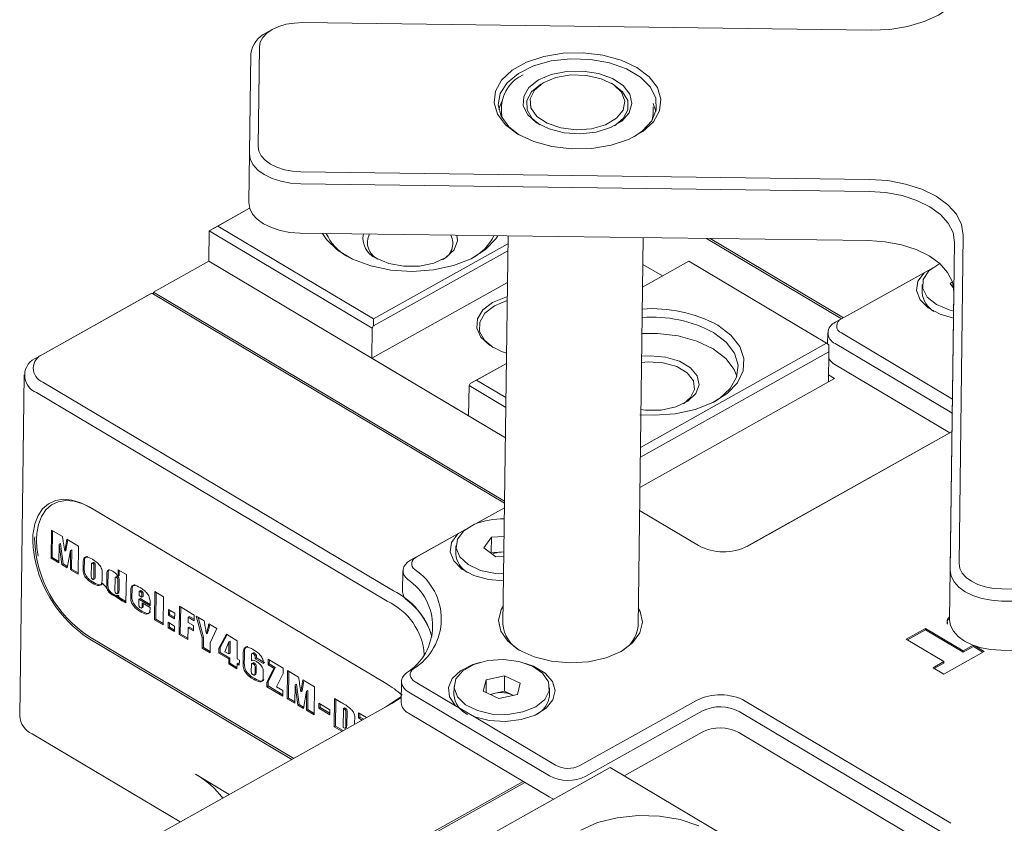
# Model space of a CAD drawing. Units: millimetres. Extents: x 0 to 583, y -1 to 745.
# Drawn here: x 224 to 252, y 124 to 148 of the extents above; entities that cross this region are included whole.
import ezdxf

# ---------------------------------------------------------------- set-up
doc = ezdxf.new("R2010")
doc.units = ezdxf.units.MM

msp = doc.modelspace()

# ---------------------------------------------------------------- linework, layer by layer
at = {"color": 7, "linetype": 'Continuous', "lineweight": 15}
for p, q in [((248.541041, 147.264307), (232.042485, 147.482576)), ((231.156048, 147.282978), (230.977946, 147.183291)), ((230.783115, 146.777447), (230.745196, 143.890788)), ((230.492509, 143.689994), (230.530428, 146.576653)), ((230.530428, 146.576653), (230.51146, 145.147948)), ((239.042645, 145.748486), (238.971404, 145.708613)), ((238.971404, 145.708613), (238.948973, 145.695781)), ((241.068113, 145.680776), (240.997956, 145.722526)), ((230.51146, 145.147948), (230.473541, 142.26129)), ((237.811644, 145.09809), (237.808934, 144.893989)), ((242.208546, 144.835578), (242.211256, 145.039679)), ((242.182967, 144.652145), (242.208546, 144.835578)), ((231.985608, 143.152588), (248.484164, 142.93432)), ((248.479559, 142.585886), (231.981002, 142.804154)), ((229.323773, 141.437161), (230.499077, 142.095221)), ((230.499083, 142.095201), (229.573135, 141.576757)), ((229.323773, 141.437161), (229.573135, 141.576757)), ((229.573135, 141.576757), (234.098988, 138.883307)), ((229.323773, 141.437161), (229.312121, 140.559529)), ((234.06013, 138.618435), (229.323773, 141.437161)), ((231.962034, 141.37545), (248.46059, 141.157181)), ((237.998681, 141.295588), (237.849144, 130.032312)), ((241.773798, 129.980206), (241.923337, 141.243668)), ((247.680908, 138.884894), (243.758206, 141.219394)), ((243.864263, 141.21799), (247.734338, 138.91481)), ((251.213068, 141.310279), (251.087938, 131.784306)), ((234.098988, 138.883307), (237.99562, 141.065056)), ((250.83525, 131.583512), (250.960381, 141.109485)), ((237.99291, 140.860938), (234.096292, 138.679198)), ((229.312121, 140.559529), (227.709205, 139.662046)), ((237.920889, 135.436232), (229.312121, 140.559529)), ((241.904291, 139.809083), (243.243448, 140.558885)), ((243.243462, 140.558877), (241.904292, 139.809066)), ((242.47761, 140.130089), (241.913014, 140.466094)), ((243.243448, 140.558885), (243.243462, 140.558877)), ((247.243052, 138.178619), (243.243462, 140.558877)), ((247.502807, 138.785173), (250.300523, 140.351632)), ((250.074261, 140.224913), (250.391893, 140.402757)), ((250.074261, 140.224913), (247.680937, 138.884876)), ((237.980716, 139.942487), (234.048478, 137.740802)), ((250.02152, 139.878816), (250.018322, 139.637977)), ((250.835187, 139.913843), (250.898275, 139.959346)), ((250.938459, 139.762766), (250.835187, 139.913843)), ((224.329543, 137.764816), (227.535377, 139.559782)), ((227.660077, 139.629569), (224.507674, 137.864519)), ((227.535377, 139.559782), (227.660067, 139.629574)), ((227.660077, 139.629569), (227.660067, 139.629574)), ((237.895689, 133.538096), (227.660077, 139.629569)), ((227.709205, 139.662046), (227.708392, 139.600815)), ((237.896501, 133.599327), (227.709205, 139.662046)), ((250.941412, 139.680781), (250.816282, 130.154807)), ((234.048478, 137.740802), (234.06013, 138.618435)), ((234.096292, 138.679198), (234.06013, 138.618435)), ((234.096292, 138.679198), (234.098988, 138.883307)), ((247.279134, 138.481938), (247.274856, 138.159693)), ((247.675574, 138.476642), (250.900386, 136.557474)), ((241.842499, 135.154816), (247.243052, 138.178619)), ((247.243052, 138.178619), (247.313215, 138.136865)), ((247.310519, 137.932756), (247.313215, 138.136865)), ((250.827754, 136.189272), (247.494762, 138.17282)), ((247.310519, 137.932756), (241.838705, 134.869053)), ((247.298867, 137.055123), (247.310519, 137.932756)), ((234.048478, 137.740802), (236.855209, 136.070446)), ((236.903023, 137.008841), (237.949548, 137.594797)), ((237.949548, 137.594781), (237.081139, 137.108553)), ((247.486633, 137.560518), (250.819625, 135.57697)), ((223.956756, 137.259424), (223.825334, 127.360543)), ((247.476969, 137.154843), (247.301577, 137.259224)), ((224.496948, 137.04805), (234.671345, 130.993008)), ((236.855209, 136.070446), (236.866861, 136.948078)), ((236.866861, 136.948078), (236.903023, 137.008841)), ((237.932541, 136.313864), (236.866861, 136.948078)), ((237.081139, 137.108553), (236.903023, 137.008841)), ((237.081139, 137.108553), (237.936335, 136.599604)), ((241.827053, 133.99142), (247.476969, 137.154843)), ((234.490533, 130.689186), (224.316136, 136.744228)), ((250.894947, 136.14344), (250.827754, 136.189272)), ((244.935928, 132.282553), (250.819711, 135.576919)), ((250.888007, 135.615126), (244.942379, 132.286132)), ((250.819711, 135.576919), (250.888083, 135.620958)), ((225.863219, 133.416676), (234.458829, 128.301209)), ((237.053834, 132.934728), (237.893923, 133.405099)), ((237.893923, 133.405066), (237.094929, 132.957704)), ((243.528289, 132.304839), (241.818173, 133.322573)), ((236.538521, 132.646168), (236.991235, 132.899645)), ((237.094929, 132.957704), (237.234351, 132.997629)), ((224.735452, 131.939973), (224.746291, 132.756375)), ((224.746291, 132.756375), (225.066176, 132.566003)), ((224.771073, 131.959918), (224.78137, 132.735499)), ((235.171331, 131.880703), (236.764784, 132.772887)), ((236.538521, 132.646168), (235.349462, 131.980407)), ((224.26057, 132.559857), (224.259766, 132.498632)), ((224.969656, 132.346489), (224.958338, 131.807329)), ((225.005276, 132.366433), (224.969656, 132.346489)), ((225.049144, 131.753287), (224.969656, 132.346489)), ((225.084765, 131.773231), (225.005276, 132.366433)), ((225.09691, 132.374219), (225.133347, 132.141829)), ((225.133347, 132.141829), (225.19413, 132.489854)), ((225.168967, 132.161773), (225.223241, 132.472531)), ((225.19413, 132.489854), (225.530524, 132.289658)), ((237.298216, 132.243517), (237.519597, 132.549444)), ((237.513636, 132.100423), (237.519597, 132.549444)), ((237.519597, 132.549444), (237.882885, 132.573667)), ((225.168967, 132.161773), (225.133347, 132.141829)), ((225.299988, 132.15958), (225.205991, 131.659944)), ((225.296797, 131.605903), (225.299988, 132.15958)), ((225.335609, 132.179524), (225.299988, 132.15958)), ((225.332418, 131.625847), (225.335609, 132.179524)), ((225.530524, 132.289658), (225.519685, 131.473256)), ((236.48578, 132.300071), (236.482582, 132.059232)), ((237.649277, 131.975757), (237.298216, 132.243517)), ((237.503746, 132.086756), (237.513636, 132.100423)), ((237.513636, 132.100423), (237.799856, 132.119507)), ((237.799856, 132.119507), (237.876924, 132.124645)), ((224.771073, 131.959918), (224.735452, 131.939973)), ((224.958338, 131.807329), (224.735452, 131.939973)), ((224.959192, 131.847963), (224.771073, 131.959918)), ((225.084765, 131.773231), (225.049144, 131.753287)), ((225.205991, 131.659944), (225.049144, 131.753287)), ((225.212951, 131.696944), (225.084765, 131.773231)), ((225.664988, 131.63863), (225.66726, 131.809715)), ((225.700609, 131.658574), (225.70288, 131.829659)), ((225.958555, 131.819491), (225.91403, 131.794561)), ((225.982006, 131.810417), (225.946385, 131.790472)), ((237.875146, 131.990818), (237.649277, 131.975757)), ((225.332418, 131.625847), (225.296797, 131.605903)), ((225.519685, 131.473256), (225.296797, 131.605903)), ((225.520226, 131.514077), (225.332418, 131.625847)), ((225.907544, 131.734024), (225.903494, 131.428925)), ((225.977701, 131.377956), (225.981841, 131.689808)), ((226.013321, 131.3979), (226.017462, 131.709753)), ((226.220545, 131.495113), (226.218375, 131.331682)), ((226.350879, 131.159498), (226.355025, 131.471802)), ((226.386499, 131.179442), (226.390646, 131.491746)), ((226.678763, 131.414968), (226.681283, 131.604812)), ((226.681283, 131.604812), (226.92068, 131.462341)), ((226.714383, 131.434913), (226.716362, 131.583937)), ((226.92068, 131.462341), (226.909841, 130.64594)), ((234.947659, 131.577468), (234.93953, 130.965166)), ((225.976161, 131.233057), (225.94054, 131.213113)), ((225.962589, 131.320536), (226.007115, 131.345466)), ((226.594583, 131.341487), (226.590188, 131.010424)), ((226.644907, 131.410913), (226.600381, 131.385983)), ((226.671925, 131.399828), (226.636305, 131.379884)), ((226.672983, 130.979604), (226.677135, 131.292358)), ((226.714383, 131.434913), (226.678763, 131.414968)), ((226.708603, 130.999548), (226.712755, 131.312303)), ((226.549606, 130.891785), (226.513986, 130.871841)), ((226.656376, 130.90928), (226.700901, 130.93421)), ((227.046826, 130.811272), (227.04941, 131.005917)), ((227.082446, 130.831216), (227.085031, 131.025861)), ((227.289375, 130.906218), (227.288709, 130.856092)), ((227.339699, 130.997622), (227.295173, 130.972692)), ((227.369454, 130.984711), (227.333834, 130.964766)), ((227.738653, 130.152693), (227.749491, 130.969094)), ((227.749491, 130.969094), (227.997143, 130.82171)), ((227.774273, 130.172637), (227.78457, 130.948219)), ((252.328349, 131.046105), (257.327912, 130.979963)), ((226.670444, 130.788411), (226.671114, 130.838834)), ((226.706065, 130.808355), (226.670444, 130.788411)), ((226.909841, 130.64594), (226.670444, 130.788411)), ((226.706734, 130.858779), (226.671114, 130.838834)), ((226.706065, 130.808355), (226.706734, 130.858779)), ((226.910383, 130.68676), (226.706065, 130.808355)), ((227.287306, 130.750441), (227.285344, 130.602618)), ((227.322927, 130.770385), (227.287306, 130.750441)), ((227.609255, 130.558841), (227.287306, 130.750441)), ((227.288709, 130.856092), (227.371261, 130.806964)), ((227.609797, 130.599661), (227.322927, 130.770385)), ((227.371261, 130.806964), (227.371926, 130.857089)), ((227.406881, 130.826908), (227.371261, 130.806964)), ((227.376304, 130.560132), (227.377475, 130.648375)), ((227.377475, 130.648375), (227.608617, 130.510817)), ((227.406881, 130.826908), (227.407547, 130.877034)), ((227.411924, 130.580077), (227.412554, 130.6275)), ((227.610422, 130.646784), (227.609255, 130.558841)), ((227.997143, 130.82171), (227.986304, 130.005309)), ((257.323306, 130.63153), (252.323744, 130.697672)), ((227.366705, 130.405509), (227.331084, 130.385565)), ((227.357589, 130.493769), (227.402115, 130.518699)), ((227.411924, 130.580077), (227.376304, 130.560132)), ((227.608617, 130.510817), (227.607968, 130.461894)), ((228.14152, 130.29048), (228.143688, 130.45376)), ((228.143688, 130.45376), (228.3253, 130.345678)), ((228.177141, 130.310424), (228.178767, 130.432884)), ((228.3253, 130.345678), (228.323133, 130.182398)), ((228.451891, 129.728226), (228.46273, 130.544627)), ((228.46273, 130.544627), (228.891995, 130.289161)), ((228.487512, 129.74817), (228.497809, 130.523752)), ((227.774273, 130.172637), (227.738653, 130.152693)), ((227.986304, 130.005309), (227.738653, 130.152693)), ((227.986846, 130.046129), (227.774273, 130.172637)), ((228.136547, 129.915895), (228.138715, 130.079176)), ((228.138715, 130.079176), (228.320327, 129.971094)), ((228.177141, 130.310424), (228.14152, 130.29048)), ((228.323133, 130.182398), (228.14152, 130.29048)), ((228.172168, 129.935839), (228.173794, 130.058299)), ((228.323675, 130.223218), (228.177141, 130.310424)), ((228.71647, 130.22905), (228.71443, 130.075374)), ((228.71443, 130.075374), (228.871278, 129.98203)), ((228.752091, 130.248994), (228.71647, 130.22905)), ((228.889828, 130.12588), (228.71647, 130.22905)), ((228.89037, 130.1667), (228.752091, 130.248994)), ((228.891995, 130.289161), (228.889828, 130.12588)), ((228.951432, 130.253788), (229.18051, 130.117458)), ((229.126128, 129.6248), (228.951432, 130.253788)), ((229.161749, 129.644744), (229.000742, 130.224444)), ((229.31672, 130.036396), (229.545798, 129.900066)), ((228.172168, 129.935839), (228.136547, 129.915895)), ((228.318159, 129.807813), (228.136547, 129.915895)), ((228.318702, 129.848633), (228.172168, 129.935839)), ((228.320327, 129.971094), (228.318159, 129.807813)), ((228.487512, 129.74817), (228.451891, 129.728226)), ((228.708342, 129.616749), (228.487512, 129.74817)), ((228.71239, 129.921698), (228.707799, 129.575929)), ((228.74801, 129.941642), (228.71239, 129.921698)), ((228.869237, 129.828354), (228.71239, 129.921698)), ((228.869778, 129.869175), (228.74801, 129.941642)), ((228.871278, 129.98203), (228.869237, 129.828354)), ((229.278683, 129.7668), (229.243062, 129.746856)), ((229.545798, 129.900066), (229.35727, 129.487242)), ((249.555444, 129.588112), (250.11832, 129.90327)), ((249.590522, 129.567235), (250.117778, 129.862449)), ((250.117778, 129.862449), (250.11832, 129.90327)), ((250.117778, 129.862449), (251.210277, 129.212275)), ((250.11832, 129.90327), (251.210819, 129.253096)), ((231.725357, 126.101701), (225.812818, 129.620404)), ((225.848709, 129.660758), (231.778787, 126.131618)), ((228.707799, 129.575929), (228.451891, 129.728226)), ((229.122205, 129.329305), (229.126128, 129.6248)), ((229.161749, 129.644744), (229.126128, 129.6248)), ((229.157826, 129.349249), (229.161749, 129.644744)), ((229.35727, 129.487242), (229.353347, 129.191747)), ((229.606476, 129.331521), (229.823608, 129.734734)), ((229.642096, 129.351465), (229.84245, 129.723522)), ((229.900039, 129.508645), (229.78409, 129.225818)), ((229.823608, 129.734734), (230.141816, 129.545361)), ((229.895405, 129.159572), (229.900039, 129.508645)), ((229.935659, 129.528589), (229.900039, 129.508645)), ((229.931025, 129.179516), (229.935659, 129.528589)), ((230.141816, 129.545361), (230.134802, 129.0171)), ((250.647943, 128.937938), (249.555444, 129.588112)), ((229.157826, 129.349249), (229.122205, 129.329305)), ((229.353347, 129.191747), (229.122205, 129.329305)), ((229.353889, 129.232567), (229.157826, 129.349249)), ((229.604563, 129.187451), (229.606476, 129.331521)), ((229.640184, 129.207395), (229.604563, 129.187451)), ((229.893492, 129.015502), (229.604563, 129.187451)), ((229.642096, 129.351465), (229.606476, 129.331521)), ((229.640184, 129.207395), (229.642096, 129.351465)), ((229.929112, 129.035447), (229.640184, 129.207395)), ((229.78409, 129.225818), (229.895405, 129.159572)), ((229.931025, 129.179516), (229.895405, 129.159572)), ((230.600681, 129.190789), (230.565061, 129.170845)), ((230.641388, 129.182709), (230.605768, 129.162765)), ((251.818626, 129.235566), (250.643208, 128.577442)), ((251.210277, 129.212275), (251.508271, 129.379123)), ((251.210277, 129.212275), (251.210819, 129.253096)), ((251.210819, 129.253096), (251.500533, 129.415308)), ((251.508271, 129.379123), (251.50871, 129.412198)), ((251.508271, 129.379123), (251.783005, 129.215622)), ((251.542917, 129.399647), (251.818626, 129.235566)), ((252.304775, 129.268967), (257.304338, 129.202825)), ((229.891579, 128.871431), (229.893492, 129.015502)), ((229.9272, 128.891375), (229.891579, 128.871431)), ((229.929112, 129.035447), (229.893492, 129.015502)), ((229.9272, 128.891375), (229.929112, 129.035447)), ((230.131518, 128.76978), (229.9272, 128.891375)), ((230.16851, 128.892975), (230.13289, 128.873031)), ((230.134802, 129.0171), (230.200843, 128.977798)), ((230.199471, 128.874549), (230.16851, 128.892975)), ((230.200843, 128.977798), (230.19893, 128.833728)), ((230.310542, 128.968026), (230.312052, 129.081782)), ((230.346162, 128.98797), (230.347672, 129.101726)), ((230.553525, 129.095689), (230.551757, 128.962573)), ((230.587378, 128.982517), (230.551757, 128.962573)), ((230.604555, 128.904431), (230.56003, 128.879501)), ((230.640271, 128.892955), (230.604651, 128.873011)), ((230.696352, 129.043512), (230.660732, 129.023568)), ((230.90013, 128.881096), (230.660732, 129.023568)), ((230.93575, 128.901041), (230.696352, 129.043512)), ((231.034499, 128.849532), (231.036667, 129.012812)), ((231.036667, 129.012812), (231.474187, 128.752433)), ((231.07012, 128.869476), (231.071746, 128.991937)), ((250.333394, 128.76182), (250.647943, 128.937938)), ((250.368473, 128.740943), (250.647401, 128.897117)), ((250.647401, 128.897117), (250.647943, 128.937938)), ((230.130977, 128.72896), (229.891579, 128.871431)), ((230.13289, 128.873031), (230.130977, 128.72896)), ((230.19893, 128.833728), (230.13289, 128.873031)), ((230.549968, 128.827807), (230.547966, 128.676982)), ((230.655215, 128.608012), (230.657285, 128.76394)), ((230.692905, 128.783884), (230.657285, 128.76394)), ((230.690835, 128.627956), (230.692905, 128.783884)), ((230.896455, 128.604359), (230.895587, 128.538928)), ((231.002635, 128.329557), (231.20347, 128.748973)), ((231.07012, 128.869476), (231.034499, 128.849532)), ((231.20347, 128.748973), (231.034499, 128.849532)), ((231.038256, 128.349502), (231.239091, 128.768917)), ((231.239091, 128.768917), (231.07012, 128.869476)), ((231.239091, 128.768917), (231.20347, 128.748973)), ((231.474187, 128.752433), (231.472019, 128.589153)), ((231.588825, 127.861357), (231.599664, 128.677758)), ((231.599664, 128.677758), (231.919549, 128.487387)), ((231.624446, 127.881301), (231.634743, 128.656883)), ((250.643208, 128.577442), (250.333394, 128.76182)), ((230.635806, 128.547247), (230.680332, 128.572177)), ((231.001063, 128.211149), (231.002635, 128.329557)), ((231.038256, 128.349502), (231.002635, 128.329557)), ((231.036684, 128.231093), (231.038256, 128.349502)), ((231.472019, 128.589153), (231.27913, 128.210235)), ((231.98672, 128.063212), (232.047503, 128.411238)), ((232.02234, 128.083156), (232.076613, 128.393914)), ((232.047503, 128.411238), (232.383897, 128.211041)), ((234.905399, 128.360235), (234.897269, 127.747933)), ((235.301839, 128.354939), (236.472997, 127.657953)), ((237.280478, 128.081038), (237.364222, 128.410142)), ((237.359365, 128.044312), (237.364222, 128.410142)), ((237.364222, 128.410142), (237.900777, 128.528437)), ((237.894815, 128.079415), (237.900777, 128.528437)), ((237.900777, 128.528437), (238.353587, 128.317628)), ((238.353587, 128.317628), (238.269843, 127.988524)), ((231.036684, 128.231093), (231.001063, 128.211149)), ((231.463348, 127.936032), (231.001063, 128.211149)), ((231.46389, 127.976852), (231.036684, 128.231093)), ((231.27913, 128.210235), (231.465516, 128.099312)), ((231.465516, 128.099312), (231.463348, 127.936032)), ((231.82303, 128.267872), (231.811712, 127.728711)), ((231.858651, 128.287816), (231.82303, 128.267872)), ((231.902519, 127.67467), (231.82303, 128.267872)), ((231.938139, 127.694614), (231.858651, 128.287816)), ((231.950283, 128.295602), (231.98672, 128.063212)), ((232.02234, 128.083156), (231.98672, 128.063212)), ((232.153362, 128.080963), (232.059365, 127.581327)), ((232.150171, 127.527286), (232.153362, 128.080963)), ((232.188983, 128.100907), (232.153362, 128.080963)), ((232.185792, 127.54723), (232.188983, 128.100907)), ((232.383897, 128.211041), (232.373058, 127.39464)), ((239.19751, 125.625099), (235.121027, 128.051117)), ((236.432154, 128.217719), (236.428957, 127.976881)), ((237.733289, 127.870229), (237.280478, 128.081038)), ((237.626538, 128.020268), (237.894815, 128.079415)), ((237.894815, 128.079415), (238.12122, 127.974011)), ((239.198713, 127.940108), (239.20191, 128.180947)), ((231.624446, 127.881301), (231.588825, 127.861357)), ((231.811712, 127.728711), (231.588825, 127.861357)), ((231.812565, 127.769346), (231.624446, 127.881301)), ((232.954217, 127.048778), (232.965056, 127.865179)), ((232.965056, 127.865179), (233.154407, 127.752491)), ((232.989838, 127.068722), (233.000135, 127.844304)), ((234.450315, 127.627422), (234.88287, 127.91791)), ((234.899221, 127.894971), (234.628445, 127.727126)), ((237.480275, 127.988021), (237.626538, 128.020268)), ((238.269843, 127.988524), (237.733289, 127.870229)), ((238.146639, 127.961361), (238.12122, 127.974011)), ((238.12122, 127.974011), (238.147829, 127.961623)), ((240.085367, 125.919566), (243.469302, 127.814252)), ((244.883392, 127.795545), (250.847692, 124.246038)), ((224.120407, 121.843643), (234.450315, 127.627422)), ((234.628445, 127.727126), (224.298537, 121.943347)), ((231.938139, 127.694614), (231.902519, 127.67467)), ((232.059365, 127.581327), (231.902519, 127.67467)), ((232.066326, 127.618327), (231.938139, 127.694614)), ((232.185792, 127.54723), (232.150171, 127.527286)), ((232.373058, 127.39464), (232.150171, 127.527286)), ((232.3736, 127.43546), (232.185792, 127.54723)), ((232.510361, 127.583984), (232.512273, 127.728056)), ((232.545981, 127.603928), (232.510361, 127.583984)), ((232.824054, 127.397297), (232.510361, 127.583984)), ((232.512273, 127.728056), (232.825967, 127.541369)), ((232.545981, 127.603928), (232.547352, 127.70718)), ((232.824596, 127.438117), (232.545981, 127.603928)), ((232.825967, 127.541369), (232.824054, 127.397297)), ((233.219179, 127.578416), (233.21191, 127.030945)), ((233.254799, 127.598361), (233.219179, 127.578416)), ((237.021028, 127.331805), (236.472997, 127.657953)), ((243.642012, 127.505754), (240.258077, 125.611068)), ((250.666881, 123.942216), (244.70258, 127.491723)), ((233.28781, 127.10754), (233.292103, 127.430949)), ((233.32343, 127.127484), (233.327724, 127.450893)), ((233.547344, 127.228377), (233.545919, 127.121044)), ((233.658222, 127.30745), (233.660134, 127.45152)), ((233.693842, 127.327394), (233.658222, 127.30745)), ((233.765167, 127.243804), (233.658222, 127.30745)), ((233.660134, 127.45152), (233.890885, 127.314194)), ((233.693842, 127.327394), (233.695213, 127.430645)), ((233.800788, 127.263748), (233.693842, 127.327394)), ((235.112898, 127.438816), (239.189381, 125.012797)), ((237.021028, 127.331805), (239.378322, 125.92892)), ((232.989838, 127.068722), (232.954217, 127.048778)), ((233.178479, 126.915314), (232.954217, 127.048778)), ((233.214099, 126.935258), (232.989838, 127.068722)), ((233.268094, 127.00836), (233.31262, 127.03329)), ((241.367622, 125.624559), (243.633883, 126.893453)), ((224.184714, 126.845347), (228.483903, 124.286791)), ((244.694451, 126.879422), (250.658752, 123.329915)), ((236.689833, 123.471311), (240.786176, 125.764879)), ((240.964297, 125.864587), (236.903576, 123.590964)), ((240.964292, 125.864591), (240.786176, 125.764879)), ((240.964297, 125.864587), (240.964292, 125.864591)), ((247.033851, 122.252441), (240.964297, 125.864587)), ((227.392759, 119.279045), (238.435073, 125.461705)), ((229.908717, 125.084554), (228.929051, 125.667579)), ((238.487698, 125.430386), (227.441016, 119.24528))]:
    msp.add_line(p, q, dxfattribs=at)
at = {"color": 7, "linetype": 'Continuous', "lineweight": 15, "flags": 128}
for points in [[(251.311656, 148.815592), (251.254751, 148.506553), (251.094362, 148.210789), (250.836652, 147.939665), (250.491523, 147.7036), (250.07224, 147.511666), (249.594916, 147.37124), (249.077894, 147.287717), (248.541041, 147.264307)], [(232.042485, 147.482576), (231.798461, 147.471936), (231.563451, 147.43397), (231.346485, 147.37014), (231.155903, 147.282897), (230.999026, 147.175596), (230.881885, 147.052357), (230.80898, 146.917919), (230.783115, 146.777447)], [(238.285759, 144.244468), (237.928745, 144.514919), (237.69288, 144.825868), (237.591872, 145.159243), (237.631592, 145.49567), (237.809731, 145.815597), (238.115936, 146.100431), (238.532411, 146.333618), (239.034953, 146.501607), (239.594356, 146.594634), (240.178108, 146.607293), (240.752286, 146.538849), (241.283519, 146.393278), (241.740935, 146.179042), (242.097949, 145.90859), (242.333813, 145.597642), (242.434821, 145.264266), (242.395101, 144.927839), (242.216962, 144.607912), (241.910758, 144.323078), (241.494282, 144.089891), (240.99174, 143.921903), (240.432338, 143.828876), (239.848584, 143.816217), (239.274407, 143.884661), (238.743174, 144.030231), (238.285759, 144.244468)], [(241.668951, 144.174039), (241.904306, 144.338172), (242.16992, 144.631282), (242.299942, 144.954453), (242.286205, 145.287379), (242.12957, 145.609141), (241.839879, 145.899522), (241.435337, 146.140276), (240.94136, 146.316275), (240.388987, 146.416461), (239.812926, 146.434539), (239.249374, 146.369373), (238.733739, 146.225057), (238.298422, 146.01066), (237.970775, 145.739652), (237.771384, 145.429063), (237.71278, 145.098407), (237.798643, 144.768461), (238.02358, 144.459957), (238.330776, 144.218358)], [(238.878387, 145.818319), (239.254116, 145.979763), (239.697256, 146.06934), (240.168435, 146.079088), (240.625785, 146.008144), (241.028669, 145.862809), (241.341289, 145.655999), (241.535868, 145.406088), (241.595116, 145.135283), (241.513768, 144.867645), (241.299053, 144.626956), (240.97005, 144.434602), (240.55599, 144.307675), (240.093667, 144.257451), (239.624159, 144.288395), (239.189183, 144.397756), (238.82739, 144.575817), (238.570926, 144.806757), (238.442579, 145.070056), (238.453754, 145.342318), (238.603458, 145.599352), (238.878387, 145.818319)], [(239.021726, 145.736519), (238.762329, 145.52282), (238.638441, 145.270989), (238.663485, 145.008316), (238.83475, 144.763264), (239.133676, 144.56239), (239.527868, 144.427461), (239.974611, 144.373099), (240.425493, 144.405195), (240.831653, 144.52027), (241.149079, 144.705855), (241.343371, 144.941839), (241.393476, 145.202648), (241.293964, 145.460021), (241.055619, 145.686067), (240.704268, 145.85629), (240.277986, 145.952244), (239.822968, 145.963531), (239.388522, 145.888928), (239.021726, 145.736519)], [(238.948973, 145.695781), (238.681465, 145.479287), (238.544172, 145.224617), (238.550534, 144.956702), (238.699925, 144.701766), (238.921405, 144.518676)], [(241.086504, 144.489931), (241.341976, 144.699304), (241.479269, 144.953974), (241.472908, 145.221889), (241.323516, 145.476825), (241.068113, 145.680776)], [(237.818627, 145.1899), (237.766778, 145.082092), (237.729604, 144.966492)], [(237.808934, 144.893989), (237.809076, 144.866833), (237.829634, 144.709942)], [(242.289773, 144.905949), (242.281598, 144.940408), (242.206712, 145.131642)], [(230.745196, 143.890788), (230.767364, 143.74968), (230.836712, 143.61336), (230.950575, 143.487065), (231.104579, 143.375651), (231.292803, 143.283397), (231.508017, 143.213849), (231.741948, 143.169681), (231.985608, 143.152588)], [(231.981002, 142.804154), (231.688611, 142.824665), (231.407893, 142.877667), (231.149637, 142.961125), (230.923767, 143.071829), (230.738963, 143.205528), (230.602326, 143.357081), (230.519109, 143.520665), (230.492509, 143.689994)], [(248.484164, 142.93432), (249.020215, 142.896716), (249.534864, 142.799545), (250.008334, 142.64654), (250.422429, 142.443581), (250.761237, 142.198468), (251.011736, 141.92062), (251.164301, 141.620716), (251.213068, 141.310279)], [(250.960381, 141.109485), (250.916047, 141.3917), (250.777351, 141.664341), (250.549625, 141.91693), (250.241618, 142.13976), (249.865167, 142.324267), (249.43474, 142.463363), (248.966877, 142.551701), (248.479559, 142.585886)], [(230.473541, 142.26129), (230.500141, 142.091961), (230.583358, 141.928377), (230.719995, 141.776823), (230.904799, 141.643125), (231.130669, 141.532421), (231.388925, 141.448963), (231.669643, 141.39596), (231.962034, 141.37545)], [(237.701193, 141.299524), (237.64111, 141.205963), (237.342217, 140.894241), (236.925831, 140.631836), (236.414402, 140.432893), (235.835498, 140.308139), (235.22033, 140.264299), (234.602061, 140.303736), (234.014023, 140.424324), (233.487915, 140.619563), (233.052102, 140.878926), (232.730079, 141.188431), (232.611932, 141.366852)], [(236.510892, 141.315271), (236.527958, 141.145757), (236.431719, 140.891227), (236.197094, 140.669803), (235.849506, 140.505481), (235.426625, 140.416067), (234.974274, 140.41125), (234.541473, 140.491553), (234.175123, 140.648274)], [(248.46059, 141.157181), (248.947909, 141.122996), (249.415772, 141.034659), (249.846199, 140.895563), (250.22265, 140.711055), (250.530656, 140.488225), (250.758383, 140.235637), (250.897079, 139.962996), (250.941412, 139.680781)], [(250.531035, 140.487891), (250.505003, 140.47555), (250.212446, 140.276234), (250.049274, 140.031858), (250.033167, 139.768905), (250.165869, 139.515872), (250.433003, 139.300175), (250.805619, 139.145191), (250.933952, 139.112862)], [(250.931239, 138.906331), (250.543108, 139.018073), (250.197139, 139.204141), (249.961857, 139.440624), (249.858819, 139.705852), (249.897467, 139.975518), (250.074261, 140.224913)], [(237.552526, 139.358293), (237.932353, 139.514249), (237.975191, 139.526231)], [(237.953511, 137.893359), (237.809685, 137.941751), (237.456184, 138.123259), (237.209441, 138.356065), (237.09138, 138.619484), (237.11249, 138.89011), (237.270898, 139.143896), (237.552526, 139.358293)], [(237.973732, 139.416482), (237.60434, 139.265742), (237.325635, 139.050193), (237.17724, 138.794429), (237.173681, 138.523485), (237.315307, 138.263883), (237.56259, 138.056685)], [(244.085326, 138.700154), (244.466825, 138.413783), (244.72502, 138.085328), (244.845993, 137.732495), (244.823221, 137.374307), (244.657935, 137.030073), (244.359042, 136.718351), (243.942656, 136.455945), (243.431227, 136.257002), (242.852322, 136.132249), (242.237154, 136.088409), (241.824535, 136.105375)], [(244.641129, 137.222814), (244.563741, 137.418667), (244.320583, 137.739232), (243.952526, 138.018049), (243.480964, 138.238911), (242.933302, 138.388983), (242.341365, 138.459545), (241.886346, 138.457485)], [(243.9919, 136.48106), (244.133835, 136.574115), (244.449509, 136.867759), (244.633158, 137.19758), (244.674106, 137.544412), (244.569974, 137.888099), (244.326815, 138.208664), (243.958759, 138.487481)], [(241.877605, 137.799042), (242.12511, 137.81475), (242.573805, 137.776485), (242.978905, 137.656335), (243.296512, 137.467319), (243.492207, 137.229921), (243.544782, 136.969867), (243.448543, 136.715336), (243.213918, 136.493913), (242.86633, 136.329591), (242.443449, 136.240176), (241.991099, 136.23536), (241.856464, 136.25081)], [(243.089531, 136.421677), (243.298933, 136.598819), (243.414461, 136.839425), (243.379909, 137.089603), (243.199442, 137.319179), (242.894826, 137.500464), (242.502805, 137.61159), (242.070662, 137.639154), (241.875265, 137.622799)], [(224.265581, 132.936338), (224.358121, 133.177968), (224.490624, 133.374788), (224.659509, 133.521484), (224.860219, 133.614092), (225.087336, 133.650112), (225.33472, 133.628572), (225.595699, 133.550052), (225.863219, 133.416676)], [(225.915836, 133.385361), (225.656946, 133.514436), (225.404388, 133.590422), (225.164983, 133.611267), (224.945193, 133.57641), (224.750956, 133.486789), (224.587519, 133.344826), (224.459289, 133.154355), (224.369737, 132.920517)], [(237.028502, 132.92401), (236.717143, 132.734465), (236.530786, 132.495853), (236.489625, 132.234033), (236.59812, 131.977377), (236.844514, 131.753698), (237.202107, 131.587234), (237.632148, 131.496024), (237.868391, 131.481985)], [(237.865717, 131.280592), (237.432317, 131.320725), (237.007368, 131.439328), (236.6614, 131.625396), (236.426117, 131.861879), (236.323079, 132.127106), (236.361727, 132.396773), (236.538521, 132.646168)], [(237.876877, 132.121177), (237.865119, 132.121367), (237.799856, 132.119507)], [(235.086895, 131.321555), (235.019943, 131.387983), (234.974052, 131.459992), (234.95065, 131.535343), (234.950464, 131.611693), (234.973502, 131.68667), (235.019044, 131.757944), (235.085679, 131.823298), (235.171331, 131.880703)], [(235.349462, 131.980407), (235.292359, 131.942138), (235.247937, 131.898568), (235.217574, 131.851052), (235.202217, 131.801067), (235.202341, 131.750166), (235.217941, 131.699933), (235.248536, 131.651926), (235.293172, 131.607641)], [(251.087938, 131.784306), (251.110105, 131.643198), (251.179453, 131.506878), (251.293316, 131.380583), (251.44732, 131.269169), (251.635545, 131.176914), (251.850758, 131.107367), (252.08469, 131.063198), (252.328349, 131.046105)], [(252.323744, 130.697672), (252.031352, 130.718182), (251.750635, 130.771185), (251.492378, 130.854642), (251.266508, 130.965347), (251.081704, 131.099045), (250.945068, 131.250598), (250.861851, 131.414182), (250.83525, 131.583512)], [(241.780607, 130.493035), (241.833117, 130.39356), (241.900143, 130.080695), (241.824922, 129.769713), (241.612581, 129.481805), (241.277588, 129.236592), (240.842775, 129.050786), (240.337772, 128.937048), (239.796995, 128.90313), (239.257297, 128.951342), (238.755458, 129.0784), (238.325676, 129.275645), (237.997241, 129.529634), (237.792535, 129.823059), (237.725509, 130.135924), (237.80073, 130.446907), (237.855953, 130.54514)], [(250.816282, 130.154807), (250.842882, 129.985478), (250.9261, 129.821894), (251.062736, 129.670341), (251.24754, 129.536643), (251.47341, 129.425938), (251.731667, 129.342481), (252.012384, 129.289478), (252.304775, 129.268967)], [(236.472997, 127.657953), (236.302815, 127.911938), (236.271263, 128.182534), (236.381233, 128.444943), (236.622647, 128.67512), (236.973381, 128.851971), (237.180726, 128.915278)], [(236.529897, 127.915556), (236.76561, 127.688129), (237.115261, 127.516098), (237.54096, 127.418106), (237.996576, 127.404772), (238.432735, 127.477542), (238.802174, 127.628528), (239.064857, 127.841371), (239.192318, 128.093003), (239.170747, 128.356159), (239.002479, 128.60232), (238.70575, 128.804811), (238.312715, 128.941689), (237.865964, 128.998121), (237.413911, 128.967992), (237.005543, 128.854568), (236.685112, 128.670138), (236.487343, 128.434689), (236.433665, 128.173736), (236.529897, 127.915556)], [(238.472122, 128.898132), (238.742515, 128.802312), (239.071752, 128.606375), (239.28588, 128.363412), (239.365278, 128.095687), (239.30267, 127.827735), (239.103793, 127.584108), (238.786871, 127.387134), (238.380946, 127.254863), (237.923217, 127.199414), (237.455628, 127.225869), (237.021028, 127.331805), (237.021028, 127.331805)], [(235.121027, 128.051117), (235.036911, 128.110768), (234.972018, 128.177862), (234.928363, 128.250316), (234.907303, 128.325877), (234.909494, 128.402196), (234.934867, 128.476901), (234.982633, 128.547671), (235.051308, 128.612306)], [(235.255359, 128.729064), (235.209576, 128.685975), (235.177732, 128.638795), (235.160817, 128.588991), (235.159356, 128.538112), (235.173396, 128.487738), (235.202499, 128.439435), (235.245761, 128.394706), (235.301839, 128.354939)], [(239.189381, 125.012797), (239.302316, 124.957444), (239.327076, 124.947921)], [(240.109523, 124.048725), (240.5996, 124.264684), (241.164446, 124.408779), (241.773611, 124.473244), (242.394254, 124.454602), (242.992916, 124.353859), (243.537323, 124.176445)]]:
    msp.add_lwpolyline(points, dxfattribs=at)
at = {"color": 7, "linetype": 'Continuous', "lineweight": 15}
for centre, radius, start, end in [((231.329673, 146.455434), 0.808386, 115.7915604, 171.3759147), ((238.8868, 144.986873), 1.080894, 114.7237546, 174.0941364), ((234.009711, 141.927741), 1.403146, 203.627882, 240.5859785), ((234.410475, 141.223626), 0.621627, 168.16594, 247.7526384), ((234.451596, 141.104026), 0.534174, 152.7275184, 244.4345372), ((235.87996, 141.076274), 0.516054, 291.9317022, 27.8788094), ((236.246849, 141.965505), 1.497541, 299.0964941, 333.6582572), ((250.714568, 139.705678), 0.699529, 185.5538101, 239.7268808), ((242.183008, 135.184721), 3.997134, 61.5807045, 94.1200719), ((242.176604, 135.185182), 3.7525, 61.6455584, 94.3408539), ((247.615036, 138.477469), 0.327532, 110.0385703, 248.4561532), ((247.755756, 138.679741), 0.218354, 110.0383537, 248.4563082), ((224.516595, 137.251977), 0.545887, 110.0388366, 248.4559178), ((224.657314, 137.454248), 0.436709, 110.0386902, 248.4559948), ((247.709268, 137.97174), 0.467621, 210.8602126, 241.5688944), ((237.841164, 130.908847), 2.172856, 88.7220877, 111.9629161), ((227.747945, 132.587918), 3.489321, 181.4662641, 237.0231893), ((237.161797, 132.116025), 0.681585, 184.7797245, 240.5010645), ((237.835094, 131.420572), 0.699823, 92.8862283, 114.6477713), ((244.253383, 133.659833), 1.536805, 241.8475272, 296.636568), ((227.834291, 132.652271), 3.643978, 190.6330181, 236.3069482), ((234.350191, 130.180491), 1.710546, 301.9493213, 56.545496), ((234.199386, 129.978354), 1.609925, 301.9492865, 56.5455741), ((233.726488, 129.067973), 2.144414, 15.7763025, 63.8570068), ((235.267608, 130.977832), 0.328322, 182.2108094, 234.8884364), ((233.722915, 129.004896), 1.850964, 4.2974938, 65.4987945), ((233.964236, 129.191853), 1.882732, 14.1152668, 53.7027363), ((238.814439, 130.110438), 0.968451, 184.6271546, 242.7418651), ((240.837405, 130.065243), 0.940247, 294.7774247, 354.8110226), ((232.92369, 125.692964), 3.026482, 48.6561456, 59.5201366), ((237.802513, 127.233931), 0.805787, 66.7014237, 102.614426), ((235.272074, 127.779617), 0.376142, 184.8319295, 244.9643703), ((237.121247, 128.035494), 0.694767, 184.8394907, 244.9567863), ((237.759785, 127.39586), 0.638467, 102.0460694, 114.0361361), ((238.512923, 128.02056), 0.690493, 298.3676357, 353.3090337), ((244.158297, 126.44055), 1.536806, 61.8475356, 116.6365538), ((244.158759, 126.475476), 1.152605, 61.8475493, 116.6365189), ((224.432149, 127.400891), 0.608155, 183.8040615, 245.9922268), ((244.150629, 125.863175), 1.152605, 61.8475493, 116.6365189), ((239.740869, 126.606415), 0.768401, 241.8474774, 296.6366178), ((227.698637, 123.469835), 2.518729, 36.7546879, 60.7575871), ((239.741331, 126.641341), 1.152601, 241.8474856, 296.6366301)]:
    msp.add_arc(centre, radius, start, end, dxfattribs=at)
for points, knots in [([(224.252883, 131.979893), (224.227859, 132.157088), (224.177988, 132.510229), (224.236452, 132.794638), (224.265581, 132.936338)], [0, 0, 0, 0, 0.501771653, 1, 1, 1, 1]), ([(224.369737, 132.920517), (224.343144, 132.782409), (224.289769, 132.505206), (224.334835, 132.165421), (224.357449, 131.994924)], [0, 0, 0, 0, 0.498222783, 1, 1, 1, 1]), ([(225.066176, 132.566003), (225.072036, 132.530162), (225.082501, 132.46616), (225.092507, 132.402312), (225.09691, 132.374219)], [0, 0, 0, 0, 0.559996609, 1, 1, 1, 1]), ([(225.66726, 131.809715), (225.668458, 131.83852), (225.670845, 131.895925), (225.699983, 131.964559), (225.793594, 131.98661), (225.879351, 131.942015), (225.939532, 131.910719)], [0, 0, 0, 0, 0.187750206, 0.374159482, 0.560805691, 1, 1, 1, 1]), ([(225.70288, 131.829659), (225.704142, 131.85828), (225.706657, 131.915318), (225.733681, 131.983752), (225.774732, 131.989317), (225.793916, 131.991917)], [0, 0, 0, 0, 0.349167574, 0.695841359, 1, 1, 1, 1]), ([(225.946385, 131.790472), (225.938627, 131.794659), (225.92698, 131.800944), (225.914664, 131.796026), (225.908379, 131.773417), (225.907915, 131.751537), (225.907544, 131.734024)], [0, 0, 0, 0, 0.249004248, 0.373827015, 0.498804866, 1, 1, 1, 1]), ([(225.939532, 131.910719), (226.009242, 131.864481), (226.096498, 131.806604), (226.178168, 131.687177), (226.220281, 131.597808), (226.220439, 131.536155), (226.220545, 131.495113)], [0, 0, 0, 0, 0.498979664, 0.624570952, 0.750077342, 1, 1, 1, 1]), ([(225.981841, 131.689808), (225.981967, 131.707334), (225.982124, 131.729231), (225.977113, 131.758384), (225.965778, 131.778038), (225.954142, 131.785499), (225.946385, 131.790472)], [0, 0, 0, 0, 0.501371111, 0.626455227, 0.750967559, 1, 1, 1, 1]), ([(225.982006, 131.810417), (225.973938, 131.815137), (225.963363, 131.821323), (225.956226, 131.817159), (225.954534, 131.816171)], [0, 0, 0, 0, 0.7629101676, 1, 1, 1, 1]), ([(226.017462, 131.709753), (226.017588, 131.727278), (226.017745, 131.749175), (226.012734, 131.778329), (226.001398, 131.797982), (225.989763, 131.805443), (225.982006, 131.810417)], [0, 0, 0, 0, 0.501371111, 0.626455227, 0.750967559, 1, 1, 1, 1]), ([(225.94054, 131.213113), (225.905743, 131.235061), (225.836317, 131.278851), (225.749134, 131.355853), (225.6957, 131.441854), (225.664041, 131.535289), (225.664609, 131.597281), (225.664988, 131.63863)], [0, 0, 0, 0, 0.250708467, 0.500201391, 0.625079782, 0.749922375, 1, 1, 1, 1]), ([(225.976161, 131.233057), (225.941363, 131.255005), (225.871937, 131.298795), (225.784754, 131.375797), (225.73132, 131.461798), (225.699661, 131.555233), (225.70023, 131.617225), (225.700609, 131.658574)], [0, 0, 0, 0, 0.250708467, 0.500201391, 0.625079782, 0.749922375, 1, 1, 1, 1]), ([(226.355025, 131.471802), (226.3544, 131.502929), (226.35317, 131.564227), (226.417125, 131.616881), (226.484573, 131.582687), (226.526134, 131.561618)], [0, 0, 0, 0, 0.2836587728, 0.558598851, 1, 1, 1, 1]), ([(226.390646, 131.491746), (226.388841, 131.524755), (226.386023, 131.576308), (226.415082, 131.594038), (226.425535, 131.600416)], [0, 0, 0, 0, 0.64028233, 1, 1, 1, 1]), ([(226.526134, 131.561618), (226.557052, 131.540971), (226.612263, 131.504102), (226.658443, 131.442204), (226.678763, 131.414968)], [0, 0, 0, 0, 0.559995332, 1, 1, 1, 1]), ([(225.903494, 131.428925), (225.903393, 131.41171), (225.903268, 131.390189), (225.909457, 131.361298), (225.920817, 131.342433), (225.932105, 131.334866), (225.939621, 131.329828)], [0, 0, 0, 0, 0.501036363, 0.626386563, 0.75124518, 1, 1, 1, 1]), ([(225.939621, 131.329828), (225.946672, 131.325994), (225.957247, 131.320243), (225.969305, 131.322814), (225.97756, 131.341134), (225.977638, 131.361589), (225.977701, 131.377956)], [0, 0, 0, 0, 0.249622281, 0.374413494, 0.499437203, 1, 1, 1, 1]), ([(226.218375, 131.331682), (226.217976, 131.300757), (226.217184, 131.239269), (226.191291, 131.162217), (226.095508, 131.131229), (226.004434, 131.179352), (225.94054, 131.213113)], [0, 0, 0, 0, 0.188039988, 0.373882531, 0.560748075, 1, 1, 1, 1]), ([(226.229429, 131.214013), (226.226799, 131.205983), (226.215957, 131.172884), (226.127606, 131.1552), (226.038602, 131.200957), (225.976161, 131.233057)], [0, 0, 0, 0, 0.087248539, 0.359660357, 1, 1, 1, 1]), ([(226.002422, 131.343502), (226.003001, 131.343622), (226.00648, 131.344341), (226.012405, 131.36253), (226.012914, 131.382178), (226.013321, 131.3979)], [0, 0, 0, 0, 0.038388428, 0.230566878, 1, 1, 1, 1]), ([(226.232809, 131.212867), (226.304657, 131.124499), (226.476428, 130.913232), (226.67982, 130.776758), (226.798138, 130.697368)], [0, 0, 0, 0, 0.4182763922, 1, 1, 1, 1]), ([(226.549606, 130.891785), (226.524651, 130.908944), (226.474865, 130.943175), (226.407803, 131.02244), (226.385591, 131.110734), (226.386195, 131.156408), (226.386499, 131.179442)], [0, 0, 0, 0, 0.2811134722, 0.5608101401, 0.7785073056, 1, 1, 1, 1]), ([(226.636305, 131.379884), (226.6296, 131.38354), (226.619541, 131.389027), (226.606675, 131.390633), (226.594137, 131.378442), (226.594385, 131.357915), (226.594583, 131.341487)], [0, 0, 0, 0, 0.250650304, 0.376074505, 0.500655853, 1, 1, 1, 1]), ([(226.677135, 131.292358), (226.677595, 131.30848), (226.67817, 131.328632), (226.665695, 131.355249), (226.653123, 131.36908), (226.64303, 131.375563), (226.636305, 131.379884)], [0, 0, 0, 0, 0.499089984, 0.623865411, 0.749363495, 1, 1, 1, 1]), ([(226.671925, 131.399828), (226.665331, 131.403292), (226.655436, 131.408491), (226.644159, 131.410929), (226.641507, 131.408343), (226.640891, 131.407742)], [0, 0, 0, 0, 0.605323559, 0.908224543, 1, 1, 1, 1]), ([(226.712755, 131.312303), (226.713215, 131.328424), (226.71379, 131.348577), (226.701315, 131.375194), (226.688743, 131.389024), (226.678651, 131.395508), (226.671925, 131.399828)], [0, 0, 0, 0, 0.499089984, 0.623865411, 0.749363495, 1, 1, 1, 1]), ([(227.085031, 131.025861), (227.087314, 131.06372), (227.09074, 131.120535), (227.128479, 131.161092), (227.155664, 131.17692), (227.174746, 131.169708), (227.177694, 131.168594)], [0, 0, 0, 0, 0.477606492, 0.716741414, 0.956237602, 1, 1, 1, 1]), ([(226.513986, 130.871841), (226.48903, 130.889), (226.439245, 130.923231), (226.372182, 131.002496), (226.349971, 131.09079), (226.350574, 131.136463), (226.350879, 131.159498)], [0, 0, 0, 0, 0.2811134722, 0.5608101401, 0.7785073056, 1, 1, 1, 1]), ([(226.706734, 130.858779), (226.679445, 130.855657), (226.630678, 130.850078), (226.574395, 130.879033), (226.549606, 130.891785)], [0, 0, 0, 0, 0.559573236, 1, 1, 1, 1]), ([(226.590188, 131.010424), (226.589784, 130.994369), (226.589279, 130.974304), (226.598842, 130.946748), (226.611129, 130.931363), (226.621403, 130.924549), (226.62825, 130.920008)], [0, 0, 0, 0, 0.500236199, 0.625172456, 0.750187862, 1, 1, 1, 1]), ([(226.62825, 130.920008), (226.63677, 130.915345), (226.649548, 130.908351), (226.664065, 130.911815), (226.672483, 130.935629), (226.67276, 130.960053), (226.672983, 130.979604)], [0, 0, 0, 0, 0.249512147, 0.374189415, 0.499038861, 1, 1, 1, 1]), ([(226.696066, 130.932532), (226.696939, 130.932727), (226.701302, 130.933701), (226.707159, 130.957271), (226.707961, 130.980752), (226.708603, 130.999548)], [0, 0, 0, 0, 0.047565148, 0.237576257, 1, 1, 1, 1]), ([(227.04941, 131.005917), (227.051833, 131.043266), (227.05547, 131.099314), (227.092226, 131.143449), (227.172746, 131.164596), (227.256476, 131.121552), (227.323369, 131.087163)], [0, 0, 0, 0, 0.250352229, 0.375702201, 0.501241542, 1, 1, 1, 1]), ([(227.333834, 130.964766), (227.325286, 130.969517), (227.314592, 130.975461), (227.302745, 130.976705), (227.29613, 130.973896), (227.289778, 130.950249), (227.289554, 130.9258), (227.289375, 130.906218)], [0, 0, 0, 0, 0.249666484, 0.312367952, 0.375140087, 0.499555747, 1, 1, 1, 1]), ([(227.323369, 131.087163), (227.358968, 131.064443), (227.430043, 131.019083), (227.515544, 130.933763), (227.572181, 130.849062), (227.608, 130.753859), (227.609453, 130.689619), (227.610422, 130.646784)], [0, 0, 0, 0, 0.250649023, 0.500436013, 0.625506888, 0.750294718, 1, 1, 1, 1]), ([(227.371926, 130.857089), (227.372103, 130.875773), (227.372324, 130.899124), (227.3661, 130.930217), (227.354481, 130.951183), (227.342092, 130.959333), (227.333834, 130.964766)], [0, 0, 0, 0, 0.501433754, 0.626733219, 0.751190659, 1, 1, 1, 1]), ([(227.369454, 130.984711), (227.360985, 130.989328), (227.350389, 130.995105), (227.33893, 130.996796), (227.336411, 130.995363), (227.335419, 130.994798)], [0, 0, 0, 0, 0.706939608, 0.884481066, 1, 1, 1, 1]), ([(227.407547, 130.877034), (227.407723, 130.895717), (227.407944, 130.919068), (227.40172, 130.950161), (227.390101, 130.971127), (227.377712, 130.979278), (227.369454, 130.984711)], [0, 0, 0, 0, 0.501433754, 0.626733219, 0.751190659, 1, 1, 1, 1]), ([(226.671114, 130.838834), (226.643825, 130.835713), (226.595057, 130.830134), (226.538774, 130.859089), (226.513986, 130.871841)], [0, 0, 0, 0, 0.559573236, 1, 1, 1, 1]), ([(227.331084, 130.385565), (227.259536, 130.432457), (227.169983, 130.491149), (227.086698, 130.614546), (227.04658, 130.70684), (227.046728, 130.76951), (227.046826, 130.811272)], [0, 0, 0, 0, 0.498819037, 0.62435097, 0.749676688, 1, 1, 1, 1]), ([(227.366705, 130.405509), (227.295157, 130.452401), (227.205603, 130.511093), (227.122319, 130.63449), (227.082201, 130.726784), (227.082348, 130.789454), (227.082446, 130.831216)], [0, 0, 0, 0, 0.498819037, 0.62435097, 0.749676688, 1, 1, 1, 1]), ([(227.285344, 130.602618), (227.284926, 130.585413), (227.284403, 130.563917), (227.293708, 130.53429), (227.306721, 130.517232), (227.31785, 130.510009), (227.325263, 130.505198)], [0, 0, 0, 0, 0.500152207, 0.624900249, 0.750144256, 1, 1, 1, 1]), ([(227.325263, 130.505198), (227.333969, 130.500505), (227.347036, 130.493462), (227.362633, 130.494689), (227.376035, 130.513811), (227.376184, 130.539544), (227.376304, 130.560132)], [0, 0, 0, 0, 0.249993741, 0.375191922, 0.500101793, 1, 1, 1, 1]), ([(227.607968, 130.461894), (227.607693, 130.432892), (227.607146, 130.375168), (227.563093, 130.32742), (227.473686, 130.308496), (227.389875, 130.353791), (227.331084, 130.385565)], [0, 0, 0, 0, 0.187587993, 0.373358869, 0.560428338, 1, 1, 1, 1]), ([(227.622374, 130.38541), (227.614407, 130.373345), (227.594439, 130.343111), (227.507394, 130.330596), (227.424707, 130.374624), (227.366705, 130.405509)], [0, 0, 0, 0, 0.165423207, 0.414567143, 1, 1, 1, 1]), ([(227.397601, 130.516289), (227.400072, 130.518884), (227.412683, 130.532128), (227.412262, 130.558706), (227.411924, 130.580077)], [0, 0, 0, 0, 0.195954688, 1, 1, 1, 1]), ([(229.18051, 130.117458), (229.188158, 130.075277), (229.200755, 130.005801), (229.217712, 129.909213), (229.231504, 129.82765), (229.23921, 129.773787), (229.243062, 129.746856)], [0, 0, 0, 0, 0.340006389, 0.560013754, 0.780018305, 1, 1, 1, 1]), ([(229.243062, 129.746856), (229.25797, 129.799883), (229.284592, 129.894576), (229.306903, 129.993061), (229.31672, 130.036396)], [0, 0, 0, 0, 0.559982663, 1, 1, 1, 1]), ([(250.755952, 130.026955), (250.753214, 130.032332), (250.733338, 130.071369), (250.751129, 130.139045), (250.798092, 130.190199), (250.817018, 130.210813)], [0, 0, 0, 0, 0.087068743, 0.632105947, 1, 1, 1, 1]), ([(250.756493, 130.067776), (250.753756, 130.073153), (250.73388, 130.11219), (250.751669, 130.179863), (250.798631, 130.231015), (250.817554, 130.251627)], [0, 0, 0, 0, 0.087072253, 0.632131424, 1, 1, 1, 1]), ([(229.278683, 129.7668), (229.293654, 129.819771), (229.317103, 129.902739), (229.33677, 129.989033), (229.343881, 130.020233)], [0, 0, 0, 0, 0.638450542, 1, 1, 1, 1]), ([(230.312052, 129.081782), (230.30926, 129.141169), (230.303784, 129.257651), (230.371242, 129.374949), (230.497055, 129.346572), (230.57358, 129.305519), (230.61194, 129.28494)], [0, 0, 0, 0, 0.28356223, 0.556181749, 0.777522539, 1, 1, 1, 1]), ([(230.347672, 129.101726), (230.345662, 129.159083), (230.341718, 129.271583), (230.385086, 129.381516), (230.436012, 129.372849), (230.441865, 129.371853)], [0, 0, 0, 0, 0.479326543, 0.940155798, 1, 1, 1, 1]), ([(230.605768, 129.162765), (230.596005, 129.167603), (230.581338, 129.17487), (230.564498, 129.172333), (230.553081, 129.157926), (230.554714, 129.127424), (230.553888, 129.105392), (230.553525, 129.095689)], [0, 0, 0, 0, 0.249063266, 0.374146942, 0.498591732, 0.77916538, 1, 1, 1, 1]), ([(230.641388, 129.182709), (230.631912, 129.187128), (230.617677, 129.193767), (230.603447, 129.194069), (230.600774, 129.190779), (230.600729, 129.190724)], [0, 0, 0, 0, 0.661904059, 0.994323185, 1, 1, 1, 1]), ([(230.61194, 129.28494), (230.680128, 129.240599), (230.765459, 129.185111), (230.850904, 129.072424), (230.893621, 128.98478), (230.897529, 128.922527), (230.90013, 128.881096)], [0, 0, 0, 0, 0.499693344, 0.625309801, 0.750638192, 1, 1, 1, 1]), ([(230.696352, 129.043512), (230.69617, 129.05757), (230.695845, 129.082656), (230.698566, 129.113548), (230.687305, 129.140907), (230.668343, 129.164673), (230.652166, 129.175497), (230.641388, 129.182709)], [0, 0, 0, 0, 0.281064604, 0.501559837, 0.62534973, 0.750393111, 1, 1, 1, 1]), ([(230.60962, 128.424745), (230.561362, 128.454984), (230.465615, 128.514981), (230.330803, 128.670781), (230.306391, 128.837837), (230.309149, 128.924339), (230.310542, 128.968026)], [0, 0, 0, 0, 0.282209112, 0.559931948, 0.777746316, 1, 1, 1, 1]), ([(230.64524, 128.444689), (230.596983, 128.474928), (230.501235, 128.534925), (230.366423, 128.690725), (230.342012, 128.857781), (230.344769, 128.944283), (230.346162, 128.98797)], [0, 0, 0, 0, 0.282209112, 0.559931948, 0.777746316, 1, 1, 1, 1]), ([(230.604651, 128.873011), (230.598466, 128.876357), (230.586119, 128.883038), (230.568011, 128.886018), (230.550646, 128.870043), (230.550248, 128.845241), (230.549968, 128.827807)], [0, 0, 0, 0, 0.1875338241, 0.3743470819, 0.5602123915, 1, 1, 1, 1]), ([(230.551757, 128.962573), (230.562087, 128.970041), (230.582779, 128.985001), (230.635743, 128.976609), (230.675031, 128.955552), (230.699049, 128.94268)], [0, 0, 0, 0, 0.279249508, 0.559391269, 1, 1, 1, 1]), ([(230.640271, 128.892955), (230.634176, 128.896149), (230.622011, 128.902524), (230.607004, 128.906578), (230.602118, 128.90174), (230.600964, 128.900598)], [0, 0, 0, 0, 0.434005045, 0.8663425, 1, 1, 1, 1]), ([(230.660732, 129.023568), (230.66055, 129.037626), (230.660225, 129.062712), (230.662946, 129.093604), (230.651685, 129.120963), (230.632723, 129.144729), (230.616546, 129.155553), (230.605768, 129.162765)], [0, 0, 0, 0, 0.281064604, 0.501559837, 0.62534973, 0.750393111, 1, 1, 1, 1]), ([(230.692905, 128.783884), (230.692839, 128.79472), (230.692708, 128.81628), (230.68415, 128.851777), (230.662084, 128.878931), (230.647561, 128.888268), (230.640271, 128.892955)], [0, 0, 0, 0, 0.281415052, 0.55992113, 0.779079491, 1, 1, 1, 1]), ([(230.699049, 128.94268), (230.728419, 128.922374), (230.787038, 128.881847), (230.865473, 128.790379), (230.896614, 128.68602), (230.896508, 128.631718), (230.896455, 128.604359)], [0, 0, 0, 0, 0.28094412, 0.560722895, 0.778678057, 1, 1, 1, 1]), ([(230.547966, 128.676982), (230.547392, 128.655456), (230.546675, 128.628548), (230.561082, 128.592366), (230.576952, 128.571698), (230.590667, 128.562537), (230.599798, 128.556438)], [0, 0, 0, 0, 0.499679772, 0.624602932, 0.750059156, 1, 1, 1, 1]), ([(230.599798, 128.556438), (230.606191, 128.553592), (230.618991, 128.547892), (230.637522, 128.545959), (230.654595, 128.564078), (230.654959, 128.589863), (230.655215, 128.608012)], [0, 0, 0, 0, 0.187018181, 0.374435022, 0.559698481, 1, 1, 1, 1]), ([(230.657285, 128.76394), (230.657219, 128.774776), (230.657088, 128.796336), (230.648529, 128.831833), (230.626463, 128.858987), (230.611941, 128.868324), (230.604651, 128.873011)], [0, 0, 0, 0, 0.281415052, 0.55992113, 0.779079491, 1, 1, 1, 1]), ([(230.674954, 128.571051), (230.678145, 128.573543), (230.691405, 128.583899), (230.691081, 128.60894), (230.690835, 128.627956)], [0, 0, 0, 0, 0.240611083, 1, 1, 1, 1]), ([(230.895587, 128.538928), (230.896837, 128.482229), (230.89858, 128.403207), (230.844941, 128.358194), (230.758921, 128.3461), (230.675061, 128.390273), (230.60962, 128.424745)], [0, 0, 0, 0, 0.313469572, 0.436893245, 0.560574107, 1, 1, 1, 1]), ([(230.913962, 128.422632), (230.913627, 128.418747), (230.911561, 128.394782), (230.878588, 128.380128), (230.796623, 128.363943), (230.711594, 128.409297), (230.64524, 128.444689)], [0, 0, 0, 0, 0.03361361, 0.207349474, 0.381447369, 1, 1, 1, 1]), ([(231.919549, 128.487387), (231.92541, 128.451546), (231.935876, 128.387543), (231.945881, 128.323695), (231.950283, 128.295602)], [0, 0, 0, 0, 0.559998481, 1, 1, 1, 1]), ([(233.154407, 127.752491), (233.249845, 127.700371), (233.369063, 127.635265), (233.502255, 127.492704), (233.558872, 127.364007), (233.551964, 127.28274), (233.547344, 127.228377)], [0, 0, 0, 0, 0.50083621, 0.625623138, 0.749566326, 1, 1, 1, 1]), ([(233.292103, 127.430949), (233.292094, 127.448493), (233.292082, 127.47292), (233.290422, 127.505318), (233.278562, 127.536035), (233.250095, 127.559551), (233.229527, 127.572101), (233.219179, 127.578416)], [0, 0, 0, 0, 0.3150338521, 0.4386549378, 0.5608073038, 0.7790068228, 1, 1, 1, 1]), ([(233.327724, 127.450893), (233.327715, 127.468437), (233.327702, 127.492865), (233.326043, 127.525262), (233.314182, 127.555979), (233.285715, 127.579496), (233.265148, 127.592046), (233.254799, 127.598361)], [0, 0, 0, 0, 0.3150338521, 0.4386549378, 0.5608073038, 0.7790068228, 1, 1, 1, 1]), ([(233.21191, 127.030945), (233.224866, 127.023652), (233.244278, 127.012724), (233.2667, 127.007432), (233.276287, 127.012789), (233.288035, 127.041935), (233.287916, 127.076672), (233.28781, 127.10754)], [0, 0, 0, 0, 0.250283044, 0.375009867, 0.437341513, 0.500012353, 1, 1, 1, 1]), ([(233.307808, 127.031424), (233.309045, 127.032009), (233.312727, 127.033749), (233.322916, 127.063132), (233.323188, 127.097205), (233.32343, 127.127484)], [0, 0, 0, 0, 0.053341564, 0.158783641, 1, 1, 1, 1])]:
    msp.add_open_spline(points, degree=3, knots=knots, dxfattribs=at)

doc.saveas('drawing.dxf')
